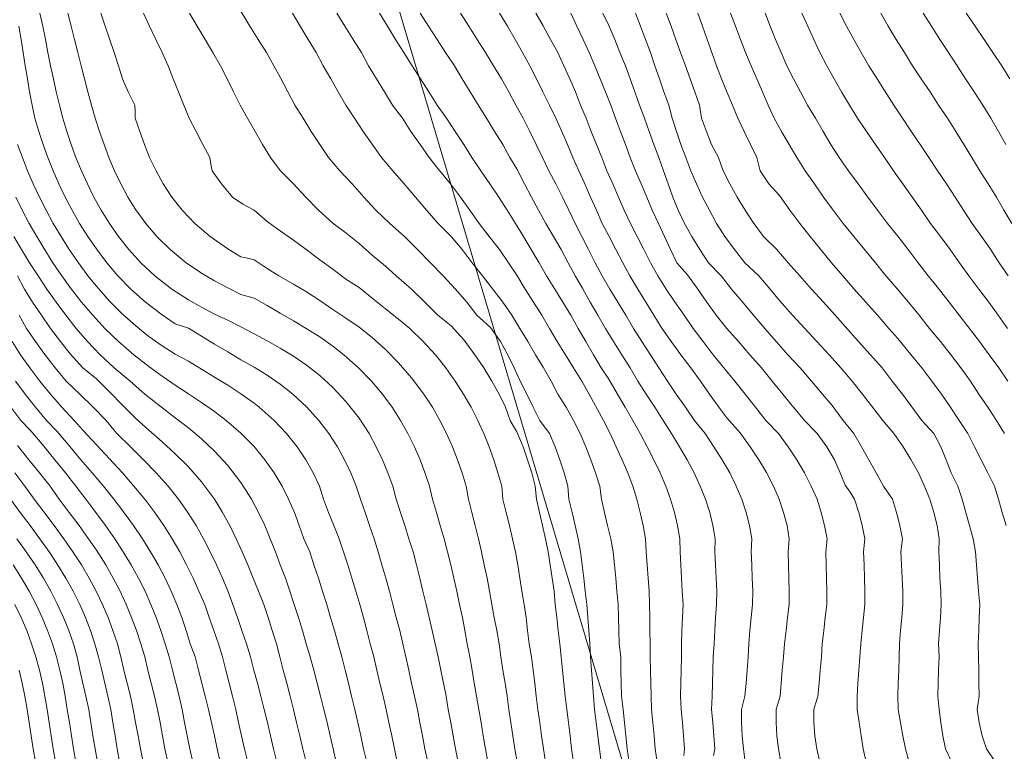
# Model space of a CAD drawing. Units: inches. Extents: x 355444 to 358939, y 6301338 to 6305414.
# Drawn here: x 356822 to 356841, y 6303092 to 6303106 of the extents above; entities that cross this region are included whole.
import ezdxf

# ---------------------------------------------------------------- set-up
doc = ezdxf.new("R2010")
doc.units = ezdxf.units.IN
doc.header["$MEASUREMENT"] = 0
doc.linetypes.add('ACAD_ISO03W100', pattern=[30, 12, -18])
for name, color, linetype, lineweight in [('Cerro_Cotas Indice', 9, 'Continuous', 0), ('Cerro_Cotas Intermedias', 8, 'Continuous', 0), ('Cerro_Zonificación UCH', 4, 'Continuous', 0), ('Contexto_Predios', 1, 'Continuous', 0)]:
    doc.layers.add(name, color=color, linetype=linetype, lineweight=lineweight)

msp = doc.modelspace()

# ---------------------------------------------------------------- linework, layer by layer
at = {"layer": 'Cerro_Cotas Indice'}
for points, elevation in [([(356823.201, 6303106.352), (356823.263, 6303106.102), (356823.328, 6303105.852), (356823.392, 6303105.602), (356823.454, 6303105.352), (356823.519, 6303105.102), (356823.585, 6303104.852), (356823.652, 6303104.602), (356823.725, 6303104.352), (356823.804, 6303104.102), (356823.89, 6303103.852), (356823.982, 6303103.602), (356824.09, 6303103.352), (356824.211, 6303103.102), (356824.346, 6303102.852), (356824.495, 6303102.608), (356824.683, 6303102.352), (356824.895, 6303102.102), (356825.15, 6303101.852), (356825.455, 6303101.602), (356825.745, 6303101.403), (356825.995, 6303101.257), (356826.245, 6303101.122), (356826.495, 6303100.996), (356826.745, 6303100.927), (356826.995, 6303100.786), (356827.245, 6303100.644), (356827.495, 6303100.5), (356827.739, 6303100.352), (356827.995, 6303100.192), (356828.245, 6303100.014), (356828.453, 6303099.852), (356828.736, 6303099.602), (356828.978, 6303099.352), (356829.189, 6303099.102), (356829.372, 6303098.852), (356829.532, 6303098.602), (356829.674, 6303098.352), (356829.796, 6303098.102), (356829.906, 6303097.852), (356829.995, 6303097.611), (356830.083, 6303097.352), (356830.142, 6303097.102), (356830.215, 6303096.852), (356830.289, 6303096.602), (356830.362, 6303096.352), (356830.427, 6303096.102), (356830.488, 6303095.852), (356830.548, 6303095.602), (356830.602, 6303095.352), (356830.656, 6303095.102), (356830.71, 6303094.852), (356830.757, 6303094.602), (356830.802, 6303094.352), (356830.851, 6303094.102), (356830.895, 6303093.852), (356830.936, 6303093.602), (356830.98, 6303093.352), (356831.024, 6303093.102), (356831.066, 6303092.852), (356831.107, 6303092.602), (356831.148, 6303092.352), (356831.194, 6303092.102)], 751), ([(356827.476, 6303106.352), (356827.62, 6303106.102), (356827.775, 6303105.852), (356827.927, 6303105.602), (356828.064, 6303105.352), (356828.208, 6303105.102), (356828.347, 6303104.852), (356828.49, 6303104.602), (356828.656, 6303104.352), (356828.825, 6303104.102), (356828.995, 6303103.859), (356829.17, 6303103.602), (356829.385, 6303103.352), (356829.602, 6303103.102), (356829.815, 6303102.852), (356829.995, 6303102.639), (356830.245, 6303102.357), (356830.495, 6303102.102), (356830.704, 6303101.852), (356830.896, 6303101.602), (356831.091, 6303101.352), (356831.245, 6303101.155), (356831.481, 6303100.852), (356831.652, 6303100.602), (356831.804, 6303100.352), (356831.953, 6303100.102), (356832.103, 6303099.852), (356832.245, 6303099.616), (356832.401, 6303099.352), (356832.529, 6303099.102), (356832.686, 6303098.852), (356832.827, 6303098.602), (356832.952, 6303098.352), (356833.059, 6303098.102), (356833.157, 6303097.852), (356833.245, 6303097.602), (356833.325, 6303097.352), (356833.356, 6303097.102), (356833.415, 6303096.852), (356833.471, 6303096.602), (356833.534, 6303096.352), (356833.577, 6303096.102), (356833.604, 6303095.852), (356833.628, 6303095.602), (356833.652, 6303095.352), (356833.676, 6303095.102), (356833.684, 6303094.852), (356833.688, 6303094.602), (356833.695, 6303094.352), (356833.723, 6303094.102), (356833.728, 6303093.852), (356833.734, 6303093.602), (356833.74, 6303093.352), (356833.772, 6303093.102), (356833.796, 6303092.852), (356833.82, 6303092.602), (356833.844, 6303092.352), (356833.883, 6303092.102)], 752), ([(356834.588, 6303106.352), (356834.683, 6303106.102), (356834.772, 6303105.852), (356834.861, 6303105.602), (356834.954, 6303105.352), (356835.044, 6303105.102), (356835.133, 6303104.852), (356835.221, 6303104.602), (356835.263, 6303104.352), (356835.356, 6303104.102), (356835.453, 6303103.852), (356835.583, 6303103.602), (356835.676, 6303103.352), (356835.801, 6303103.102), (356835.939, 6303102.852), (356836.094, 6303102.602), (356836.245, 6303102.369), (356836.441, 6303102.102), (356836.697, 6303101.852), (356836.913, 6303101.602), (356837.13, 6303101.352), (356837.356, 6303101.102), (356837.581, 6303100.852), (356837.803, 6303100.602), (356837.995, 6303100.386), (356838.245, 6303100.111), (356838.475, 6303099.852), (356838.697, 6303099.602), (356838.892, 6303099.352), (356839.084, 6303099.102), (356839.245, 6303098.887), (356839.454, 6303098.602), (356839.68, 6303098.352), (356839.813, 6303098.102), (356839.914, 6303097.852), (356840.012, 6303097.602), (356840.141, 6303097.352), (356840.221, 6303097.102), (356840.29, 6303096.852), (356840.361, 6303096.602), (356840.433, 6303096.352), (356840.474, 6303096.102), (356840.495, 6303095.852), (356840.513, 6303095.602), (356840.534, 6303095.352), (356840.555, 6303095.102), (356840.546, 6303094.852), (356840.536, 6303094.602), (356840.528, 6303094.352), (356840.534, 6303094.102), (356840.537, 6303093.852), (356840.541, 6303093.602), (356840.542, 6303093.352), (356840.507, 6303093.102), (356840.546, 6303092.852), (356840.604, 6303092.602), (356840.682, 6303092.352), (356840.855, 6303092.102)], 754), ([(356837.891, 6303106.352), (356838.019, 6303106.102), (356838.158, 6303105.852), (356838.3, 6303105.602), (356838.445, 6303105.352), (356838.603, 6303105.102), (356838.745, 6303104.878), (356838.922, 6303104.602), (356839.088, 6303104.352), (356839.245, 6303104.115), (356839.422, 6303103.852), (356839.588, 6303103.602), (356839.745, 6303103.365), (356839.925, 6303103.102), (356840.086, 6303102.852), (356840.245, 6303102.602), (356840.414, 6303102.352), (356840.587, 6303102.102), (356840.745, 6303101.879), (356840.924, 6303101.602), (356841.094, 6303101.352)], 755), ([(356822.177, 6303102.102), (356822.323, 6303101.852), (356822.474, 6303101.602), (356822.634, 6303101.352), (356822.802, 6303101.102), (356822.977, 6303100.852), (356823.162, 6303100.602), (356823.36, 6303100.352), (356823.576, 6303100.102), (356823.819, 6303099.852), (356824.084, 6303099.602), (356824.387, 6303099.352), (356824.669, 6303099.102), (356824.987, 6303098.852), (356825.245, 6303098.653), (356825.495, 6303098.458), (356825.745, 6303098.251), (356825.995, 6303098.019), (356826.245, 6303097.745), (356826.495, 6303097.421), (356826.699, 6303097.102), (356826.831, 6303096.852), (356826.948, 6303096.602), (356827.053, 6303096.352), (356827.152, 6303096.102), (356827.245, 6303095.852), (356827.341, 6303095.602), (356827.428, 6303095.352), (356827.508, 6303095.102), (356827.589, 6303094.852), (356827.667, 6303094.602), (356827.737, 6303094.352), (356827.816, 6303094.102), (356827.882, 6303093.852), (356827.947, 6303093.602), (356828.013, 6303093.352), (356828.076, 6303093.102), (356828.134, 6303092.852), (356828.193, 6303092.602), (356828.251, 6303092.352), (356828.311, 6303092.102)], 750), ([(356822.117, 6303098.852), (356822.309, 6303098.602), (356822.495, 6303098.407), (356822.745, 6303098.111), (356822.953, 6303097.852), (356823.157, 6303097.602), (356823.355, 6303097.352), (356823.542, 6303097.102), (356823.735, 6303096.852), (356823.92, 6303096.602), (356824.096, 6303096.352), (356824.245, 6303096.118), (356824.408, 6303095.852), (356824.547, 6303095.602), (356824.672, 6303095.352), (356824.781, 6303095.102), (356824.883, 6303094.852), (356824.974, 6303094.602), (356825.055, 6303094.352), (356825.133, 6303094.102), (356825.196, 6303093.852), (356825.259, 6303093.602), (356825.321, 6303093.352), (356825.377, 6303093.102), (356825.425, 6303092.852), (356825.474, 6303092.602), (356825.526, 6303092.352), (356825.583, 6303092.102)], 749), ([(356822.16, 6303095.852), (356822.32, 6303095.602), (356822.467, 6303095.352), (356822.597, 6303095.102), (356822.713, 6303094.852), (356822.817, 6303094.602), (356822.908, 6303094.352), (356822.983, 6303094.102), (356823.05, 6303093.852), (356823.106, 6303093.602), (356823.153, 6303093.352), (356823.191, 6303093.102), (356823.232, 6303092.852), (356823.271, 6303092.602), (356823.311, 6303092.352), (356823.354, 6303092.102)], 748)]:
    msp.add_lwpolyline(points, dxfattribs=dict(at, elevation=elevation))
at = {"layer": 'Cerro_Cotas Indice', "color": 18, "true_color": 0x000000, "elevation": 753}
msp.add_lwpolyline([(356831.417, 6303106.352), (356831.569, 6303106.102), (356831.717, 6303105.852), (356831.857, 6303105.602), (356831.995, 6303105.352), (356832.12, 6303105.102), (356832.242, 6303104.852), (356832.367, 6303104.602), (356832.486, 6303104.352), (356832.604, 6303104.102), (356832.711, 6303103.852), (356832.814, 6303103.602), (356832.929, 6303103.352), (356833.04, 6303103.102), (356833.15, 6303102.852), (356833.261, 6303102.602), (356833.371, 6303102.352), (356833.495, 6303102.112), (356833.633, 6303101.852), (356833.761, 6303101.602), (356833.898, 6303101.352), (356834.049, 6303101.102), (356834.202, 6303100.852), (356834.353, 6303100.602), (356834.495, 6303100.374), (356834.683, 6303100.102), (356834.868, 6303099.852), (356835.057, 6303099.602), (356835.239, 6303099.352), (356835.413, 6303099.102), (356835.593, 6303098.852), (356835.745, 6303098.651), (356835.995, 6303098.364), (356836.188, 6303098.102), (356836.352, 6303097.852), (356836.495, 6303097.614), (356836.631, 6303097.352), (356836.738, 6303097.102), (356836.824, 6303096.852), (356836.888, 6303096.602), (356836.932, 6303096.352), (356836.908, 6303096.102), (356836.915, 6303095.852), (356836.92, 6303095.602), (356836.927, 6303095.352), (356836.927, 6303095.102), (356836.899, 6303094.852), (356836.87, 6303094.602), (356836.841, 6303094.352), (356836.824, 6303094.102), (356836.799, 6303093.852), (356836.778, 6303093.602), (356836.756, 6303093.352), (356836.68, 6303093.102), (356836.679, 6303092.852), (356836.693, 6303092.602), (356836.724, 6303092.352), (356836.77, 6303092.102)], dxfattribs=at)
at = {"layer": 'Cerro_Cotas Intermedias'}
for points, elevation in [([(356822.671, 6303106.352), (356822.723, 6303106.102), (356822.774, 6303105.852), (356822.822, 6303105.602), (356822.873, 6303105.352), (356822.926, 6303105.102), (356822.979, 6303104.852), (356823.04, 6303104.602), (356823.109, 6303104.352), (356823.183, 6303104.102), (356823.265, 6303103.852), (356823.357, 6303103.602), (356823.461, 6303103.352), (356823.574, 6303103.102), (356823.699, 6303102.852), (356823.838, 6303102.602), (356823.992, 6303102.352), (356824.167, 6303102.102), (356824.365, 6303101.852), (356824.592, 6303101.602), (356824.86, 6303101.352), (356825.178, 6303101.102), (356825.495, 6303100.896), (356825.745, 6303100.756), (356825.995, 6303100.626), (356826.245, 6303100.51), (356826.495, 6303100.382), (356826.745, 6303100.247), (356826.995, 6303100.118), (356827.245, 6303099.977), (356827.495, 6303099.824), (356827.745, 6303099.653), (356827.995, 6303099.455), (356828.245, 6303099.227), (356828.495, 6303098.96), (356828.745, 6303098.645), (356828.935, 6303098.352), (356829.071, 6303098.102), (356829.191, 6303097.852), (356829.294, 6303097.602), (356829.387, 6303097.352), (356829.448, 6303097.102), (356829.533, 6303096.852), (356829.615, 6303096.602), (356829.691, 6303096.352), (356829.774, 6303096.102), (356829.836, 6303095.852), (356829.898, 6303095.602), (356829.959, 6303095.352), (356830.023, 6303095.102), (356830.079, 6303094.852), (356830.136, 6303094.602), (356830.192, 6303094.352), (356830.248, 6303094.102), (356830.299, 6303093.852), (356830.35, 6303093.602), (356830.402, 6303093.352), (356830.442, 6303093.102), (356830.489, 6303092.852), (356830.535, 6303092.602), (356830.579, 6303092.352), (356830.627, 6303092.102)], 750.8), ([(356823.828, 6303106.352), (356823.914, 6303106.102), (356823.995, 6303105.863), (356824.084, 6303105.602), (356824.164, 6303105.352), (356824.245, 6303105.102), (356824.353, 6303104.852), (356824.477, 6303104.602), (356824.482, 6303104.478), (356824.483, 6303104.352), (356824.57, 6303104.102), (356824.659, 6303103.852), (356824.759, 6303103.602), (356824.882, 6303103.352), (356825.019, 6303103.102), (356825.183, 6303102.852), (356825.378, 6303102.602), (356825.617, 6303102.352), (356825.912, 6303102.102), (356826.245, 6303101.865), (356826.495, 6303101.715), (356826.621, 6303101.687), (356826.745, 6303101.657), (356826.995, 6303101.495), (356827.214, 6303101.352), (356827.495, 6303101.195), (356827.745, 6303101.05), (356827.995, 6303100.882), (356828.245, 6303100.712), (356828.495, 6303100.548), (356828.745, 6303100.379), (356828.995, 6303100.177), (356829.245, 6303099.952), (356829.495, 6303099.697), (356829.745, 6303099.411), (356829.975, 6303099.102), (356830.139, 6303098.852), (356830.282, 6303098.602), (356830.41, 6303098.352), (356830.524, 6303098.102), (356830.62, 6303097.852), (356830.707, 6303097.602), (356830.783, 6303097.352), (356830.826, 6303097.102), (356830.89, 6303096.852), (356830.952, 6303096.602), (356831.018, 6303096.352), (356831.075, 6303096.102), (356831.126, 6303095.852), (356831.179, 6303095.602), (356831.229, 6303095.352), (356831.273, 6303095.102), (356831.318, 6303094.852), (356831.364, 6303094.602), (356831.41, 6303094.352), (356831.439, 6303094.102), (356831.48, 6303093.852), (356831.523, 6303093.602), (356831.562, 6303093.352), (356831.596, 6303093.102), (356831.635, 6303092.852), (356831.673, 6303092.602), (356831.71, 6303092.352), (356831.75, 6303092.102)], 751.2), ([(356824.642, 6303106.352), (356824.759, 6303106.102), (356824.877, 6303105.852), (356824.995, 6303105.602), (356825.111, 6303105.352), (356825.208, 6303105.102), (356825.31, 6303104.852), (356825.41, 6303104.602), (356825.512, 6303104.352), (356825.645, 6303104.102), (356825.773, 6303103.852), (356825.906, 6303103.602), (356825.924, 6303103.476), (356825.947, 6303103.352), (356826.126, 6303103.102), (356826.335, 6303102.852), (356826.533, 6303102.719), (356826.745, 6303102.602), (356826.995, 6303102.389), (356827.245, 6303102.209), (356827.495, 6303102.034), (356827.739, 6303101.852), (356827.995, 6303101.66), (356828.245, 6303101.477), (356828.495, 6303101.292), (356828.745, 6303101.13), (356828.995, 6303100.928), (356829.245, 6303100.727), (356829.495, 6303100.531), (356829.713, 6303100.352), (356829.965, 6303100.102), (356830.196, 6303099.852), (356830.397, 6303099.602), (356830.576, 6303099.352), (356830.734, 6303099.102), (356830.875, 6303098.852), (356830.995, 6303098.616), (356831.117, 6303098.352), (356831.218, 6303098.102), (356831.308, 6303097.852), (356831.385, 6303097.602), (356831.458, 6303097.352), (356831.482, 6303097.102), (356831.544, 6303096.852), (356831.606, 6303096.602), (356831.664, 6303096.352), (356831.722, 6303096.102), (356831.764, 6303095.852), (356831.803, 6303095.602), (356831.841, 6303095.352), (356831.889, 6303095.102), (356831.922, 6303094.852), (356831.952, 6303094.602), (356831.983, 6303094.352), (356832.026, 6303094.102), (356832.057, 6303093.852), (356832.086, 6303093.602), (356832.116, 6303093.352), (356832.147, 6303093.102), (356832.183, 6303092.852), (356832.218, 6303092.602), (356832.253, 6303092.352), (356832.294, 6303092.102)], 751.4), ([(356825.515, 6303106.352), (356825.663, 6303106.102), (356825.815, 6303105.852), (356825.964, 6303105.602), (356826.109, 6303105.352), (356826.234, 6303105.102), (356826.354, 6303104.852), (356826.479, 6303104.602), (356826.62, 6303104.352), (356826.745, 6303104.13), (356826.906, 6303103.852), (356827.056, 6303103.602), (356827.245, 6303103.359), (356827.495, 6303103.102), (356827.733, 6303102.852), (356827.973, 6303102.602), (356828.245, 6303102.357), (356828.495, 6303102.169), (356828.745, 6303101.966), (356828.995, 6303101.749), (356829.245, 6303101.536), (356829.451, 6303101.352), (356829.745, 6303101.102), (356829.995, 6303100.852), (356830.245, 6303100.602), (356830.495, 6303100.405), (356830.745, 6303100.129), (356830.949, 6303099.852), (356831.118, 6303099.602), (356831.271, 6303099.352), (356831.411, 6303099.102), (356831.53, 6303098.852), (356831.621, 6303098.602), (356831.745, 6303098.382), (356831.864, 6303098.102), (356831.951, 6303097.852), (356832.03, 6303097.602), (356832.098, 6303097.352), (356832.12, 6303097.102), (356832.176, 6303096.852), (356832.233, 6303096.602), (356832.289, 6303096.352), (356832.34, 6303096.102), (356832.378, 6303095.852), (356832.418, 6303095.602), (356832.456, 6303095.352), (356832.475, 6303095.102), (356832.507, 6303094.852), (356832.536, 6303094.602), (356832.565, 6303094.352), (356832.591, 6303094.102), (356832.617, 6303093.852), (356832.641, 6303093.602), (356832.665, 6303093.352), (356832.698, 6303093.102), (356832.729, 6303092.852), (356832.761, 6303092.602), (356832.79, 6303092.352), (356832.828, 6303092.102)], 751.6), ([(356826.495, 6303106.392), (356826.668, 6303106.102), (356826.823, 6303105.852), (356826.981, 6303105.602), (356827.125, 6303105.352), (356827.245, 6303105.131), (356827.391, 6303104.852), (356827.523, 6303104.602), (356827.679, 6303104.352), (356827.835, 6303104.102), (356827.995, 6303103.852), (356828.16, 6303103.602), (356828.381, 6303103.352), (356828.61, 6303103.102), (356828.835, 6303102.852), (356829.065, 6303102.602), (356829.328, 6303102.352), (356829.606, 6303102.102), (356829.859, 6303101.852), (356830.105, 6303101.602), (356830.342, 6303101.352), (356830.582, 6303101.102), (356830.793, 6303100.852), (356830.988, 6303100.602), (356831.245, 6303100.373), (356831.438, 6303100.102), (356831.574, 6303099.852), (356831.697, 6303099.602), (356831.813, 6303099.352), (356831.936, 6303099.102), (356832.06, 6303098.852), (356832.183, 6303098.602), (356832.371, 6303098.352), (356832.474, 6303098.102), (356832.564, 6303097.852), (356832.646, 6303097.602), (356832.72, 6303097.352), (356832.739, 6303097.102), (356832.797, 6303096.852), (356832.856, 6303096.602), (356832.912, 6303096.352), (356832.961, 6303096.102), (356832.992, 6303095.852), (356833.019, 6303095.602), (356833.05, 6303095.352), (356833.078, 6303095.102), (356833.097, 6303094.852), (356833.116, 6303094.602), (356833.136, 6303094.352), (356833.147, 6303094.102), (356833.168, 6303093.852), (356833.187, 6303093.602), (356833.206, 6303093.352), (356833.227, 6303093.102), (356833.258, 6303092.852), (356833.287, 6303092.602), (356833.319, 6303092.352), (356833.353, 6303092.102)], 751.8), ([(356828.321, 6303106.352), (356828.474, 6303106.102), (356828.631, 6303105.852), (356828.793, 6303105.602), (356828.926, 6303105.352), (356829.077, 6303105.102), (356829.228, 6303104.852), (356829.379, 6303104.602), (356829.569, 6303104.352), (356829.728, 6303104.102), (356829.906, 6303103.852), (356830.081, 6303103.602), (356830.245, 6303103.395), (356830.486, 6303103.102), (356830.672, 6303102.852), (356830.85, 6303102.602), (356831.03, 6303102.352), (356831.22, 6303102.102), (356831.414, 6303101.852), (356831.588, 6303101.602), (356831.745, 6303101.366), (356831.908, 6303101.102), (356832.064, 6303100.852), (356832.22, 6303100.602), (356832.369, 6303100.352), (356832.517, 6303100.102), (356832.672, 6303099.852), (356832.824, 6303099.602), (356832.984, 6303099.352), (356833.123, 6303099.102), (356833.245, 6303098.877), (356833.394, 6303098.602), (356833.521, 6303098.352), (356833.64, 6303098.102), (356833.745, 6303097.865), (356833.856, 6303097.602), (356833.951, 6303097.352), (356834.03, 6303097.102), (356834.096, 6303096.852), (356834.151, 6303096.602), (356834.194, 6303096.352), (356834.208, 6303096.102), (356834.227, 6303095.852), (356834.248, 6303095.602), (356834.267, 6303095.352), (356834.274, 6303095.102), (356834.277, 6303094.852), (356834.278, 6303094.602), (356834.281, 6303094.352), (356834.287, 6303094.102), (356834.293, 6303093.852), (356834.298, 6303093.602), (356834.301, 6303093.352), (356834.31, 6303093.102), (356834.334, 6303092.852), (356834.358, 6303092.602), (356834.382, 6303092.352), (356834.418, 6303092.102)], 752.2), ([(356829.134, 6303106.352), (356829.285, 6303106.102), (356829.44, 6303105.852), (356829.599, 6303105.602), (356829.745, 6303105.366), (356829.913, 6303105.102), (356830.073, 6303104.852), (356830.233, 6303104.602), (356830.409, 6303104.352), (356830.576, 6303104.102), (356830.737, 6303103.852), (356830.892, 6303103.602), (356831.06, 6303103.352), (356831.231, 6303103.102), (356831.401, 6303102.852), (356831.563, 6303102.602), (356831.722, 6303102.352), (356831.874, 6303102.102), (356832.021, 6303101.852), (356832.17, 6303101.602), (356832.314, 6303101.352), (356832.47, 6303101.102), (356832.623, 6303100.852), (356832.773, 6303100.602), (356832.911, 6303100.352), (356833.058, 6303100.102), (356833.203, 6303099.852), (356833.35, 6303099.602), (356833.495, 6303099.384), (356833.664, 6303099.102), (356833.811, 6303098.852), (356833.955, 6303098.602), (356834.095, 6303098.352), (356834.227, 6303098.102), (356834.356, 6303097.852), (356834.473, 6303097.602), (356834.582, 6303097.352), (356834.674, 6303097.102), (356834.745, 6303096.852), (356834.805, 6303096.602), (356834.847, 6303096.352), (356834.854, 6303096.102), (356834.867, 6303095.852), (356834.878, 6303095.602), (356834.892, 6303095.352), (356834.91, 6303095.102), (356834.898, 6303094.852), (356834.887, 6303094.602), (356834.878, 6303094.352), (356834.878, 6303094.102), (356834.872, 6303093.852), (356834.866, 6303093.602), (356834.86, 6303093.352), (356834.877, 6303093.102), (356834.897, 6303092.852), (356834.919, 6303092.602), (356834.94, 6303092.352), (356834.922, 6303092.227)], 752.4), ([(356829.907, 6303106.352), (356830.068, 6303106.102), (356830.23, 6303105.852), (356830.39, 6303105.602), (356830.561, 6303105.352), (356830.708, 6303105.102), (356830.861, 6303104.852), (356830.995, 6303104.627), (356831.167, 6303104.352), (356831.322, 6303104.102), (356831.477, 6303103.852), (356831.614, 6303103.602), (356831.745, 6303103.389), (356831.895, 6303103.102), (356832.027, 6303102.852), (356832.16, 6303102.602), (356832.3, 6303102.352), (356832.446, 6303102.102), (356832.59, 6303101.852), (356832.724, 6303101.602), (356832.858, 6303101.352), (356832.995, 6303101.116), (356833.145, 6303100.852), (356833.286, 6303100.602), (356833.435, 6303100.352), (356833.584, 6303100.102), (356833.742, 6303099.852), (356833.905, 6303099.602), (356834.049, 6303099.352), (356834.209, 6303099.102), (356834.373, 6303098.852), (356834.53, 6303098.602), (356834.693, 6303098.352), (356834.845, 6303098.102), (356834.986, 6303097.852), (356835.12, 6303097.602), (356835.238, 6303097.352), (356835.338, 6303097.102), (356835.417, 6303096.852), (356835.478, 6303096.602), (356835.523, 6303096.352), (356835.513, 6303096.102), (356835.526, 6303095.852), (356835.539, 6303095.602), (356835.551, 6303095.352), (356835.544, 6303095.102), (356835.528, 6303094.852), (356835.517, 6303094.602), (356835.504, 6303094.352), (356835.48, 6303094.102), (356835.474, 6303093.852), (356835.468, 6303093.602), (356835.462, 6303093.352), (356835.454, 6303093.102), (356835.475, 6303092.852), (356835.512, 6303092.352), (356835.489, 6303092.227)], 752.6), ([(356830.675, 6303106.352), (356830.831, 6303106.102), (356830.991, 6303105.852), (356831.148, 6303105.602), (356831.305, 6303105.352), (356831.454, 6303105.102), (356831.595, 6303104.852), (356831.725, 6303104.602), (356831.868, 6303104.352), (356831.992, 6303104.102), (356832.112, 6303103.852), (356832.236, 6303103.602), (356832.354, 6303103.352), (356832.486, 6303103.102), (356832.613, 6303102.852), (356832.734, 6303102.602), (356832.856, 6303102.352), (356832.985, 6303102.102), (356833.113, 6303101.852), (356833.24, 6303101.602), (356833.372, 6303101.352), (356833.516, 6303101.102), (356833.666, 6303100.852), (356833.819, 6303100.602), (356833.965, 6303100.352), (356834.125, 6303100.102), (356834.288, 6303099.852), (356834.449, 6303099.602), (356834.611, 6303099.352), (356834.78, 6303099.102), (356834.954, 6303098.852), (356835.128, 6303098.602), (356835.331, 6303098.352), (356835.495, 6303098.102), (356835.652, 6303097.852), (356835.797, 6303097.602), (356835.922, 6303097.352), (356836.027, 6303097.102), (356836.111, 6303096.852), (356836.174, 6303096.602), (356836.22, 6303096.352), (356836.207, 6303096.102), (356836.217, 6303095.852), (356836.227, 6303095.602), (356836.235, 6303095.352), (356836.231, 6303095.102), (356836.207, 6303094.852), (356836.183, 6303094.602), (356836.159, 6303094.352), (356836.148, 6303094.102), (356836.128, 6303093.852), (356836.108, 6303093.602), (356836.088, 6303093.352), (356836.053, 6303093.227), (356836.02, 6303093.102), (356836.023, 6303092.852), (356836.036, 6303092.602), (356836.058, 6303092.352), (356836.092, 6303092.102)], 752.8), ([(356832.11, 6303106.352), (356832.245, 6303106.108), (356832.388, 6303105.852), (356832.524, 6303105.602), (356832.642, 6303105.352), (356832.757, 6303105.102), (356832.86, 6303104.852), (356832.961, 6303104.602), (356833.064, 6303104.352), (356833.163, 6303104.102), (356833.264, 6303103.852), (356833.363, 6303103.602), (356833.458, 6303103.352), (356833.572, 6303103.102), (356833.683, 6303102.852), (356833.79, 6303102.602), (356833.91, 6303102.352), (356834.038, 6303102.102), (356834.165, 6303101.852), (356834.293, 6303101.602), (356834.431, 6303101.352), (356834.59, 6303101.102), (356834.745, 6303100.865), (356834.931, 6303100.602), (356835.105, 6303100.352), (356835.294, 6303100.102), (356835.483, 6303099.852), (356835.683, 6303099.602), (356835.893, 6303099.352), (356836.094, 6303099.102), (356836.291, 6303098.852), (356836.488, 6303098.602), (356836.727, 6303098.352), (356836.908, 6303098.102), (356837.075, 6303097.852), (356837.223, 6303097.602), (356837.35, 6303097.352), (356837.459, 6303097.102), (356837.541, 6303096.852), (356837.604, 6303096.602), (356837.651, 6303096.352), (356837.627, 6303096.102), (356837.634, 6303095.852), (356837.64, 6303095.602), (356837.647, 6303095.352), (356837.645, 6303095.102), (356837.616, 6303094.852), (356837.588, 6303094.602), (356837.559, 6303094.352), (356837.542, 6303094.102), (356837.52, 6303093.852), (356837.499, 6303093.602), (356837.477, 6303093.352), (356837.435, 6303093.227), (356837.396, 6303093.102), (356837.399, 6303092.852), (356837.417, 6303092.602), (356837.457, 6303092.352), (356837.515, 6303092.102)], 753.2), ([(356832.776, 6303106.352), (356832.891, 6303106.102), (356833.007, 6303105.852), (356833.123, 6303105.602), (356833.228, 6303105.352), (356833.331, 6303105.102), (356833.432, 6303104.852), (356833.533, 6303104.602), (356833.622, 6303104.352), (356833.722, 6303104.102), (356833.813, 6303103.852), (356833.903, 6303103.602), (356834.006, 6303103.352), (356834.112, 6303103.102), (356834.218, 6303102.852), (356834.325, 6303102.602), (356834.442, 6303102.352), (356834.558, 6303102.102), (356834.668, 6303101.852), (356834.794, 6303101.602), (356834.995, 6303101.372), (356835.188, 6303101.102), (356835.363, 6303100.852), (356835.541, 6303100.602), (356835.742, 6303100.352), (356835.962, 6303100.102), (356836.183, 6303099.852), (356836.403, 6303099.602), (356836.604, 6303099.352), (356836.806, 6303099.102), (356836.995, 6303098.875), (356837.014, 6303098.852), (356837.222, 6303098.602), (356837.465, 6303098.352), (356837.646, 6303098.102), (356837.791, 6303097.852), (356837.897, 6303097.602), (356837.995, 6303097.372), (356838.088, 6303097.238), (356838.174, 6303097.102), (356838.256, 6303096.852), (356838.32, 6303096.602), (356838.367, 6303096.352), (356838.345, 6303096.102), (356838.354, 6303095.852), (356838.363, 6303095.602), (356838.37, 6303095.352), (356838.37, 6303095.102), (356838.344, 6303094.852), (356838.319, 6303094.602), (356838.293, 6303094.352), (356838.272, 6303094.102), (356838.257, 6303093.852), (356838.238, 6303093.602), (356838.222, 6303093.352), (356838.221, 6303093.102), (356838.261, 6303092.852), (356838.297, 6303092.602), (356838.336, 6303092.352), (356838.397, 6303092.102)], 753.4), ([(356833.385, 6303106.352), (356833.495, 6303106.115), (356833.613, 6303105.852), (356833.709, 6303105.602), (356833.817, 6303105.352), (356833.904, 6303105.102), (356833.992, 6303104.852), (356834.081, 6303104.602), (356834.174, 6303104.352), (356834.264, 6303104.102), (356834.354, 6303103.852), (356834.446, 6303103.602), (356834.536, 6303103.352), (356834.627, 6303103.102), (356834.715, 6303102.852), (356834.818, 6303102.602), (356834.938, 6303102.352), (356835.077, 6303102.102), (356835.227, 6303101.852), (356835.392, 6303101.602), (356835.632, 6303101.352), (356835.832, 6303101.102), (356835.995, 6303100.908), (356836.245, 6303100.611), (356836.466, 6303100.352), (356836.682, 6303100.102), (356836.905, 6303099.852), (356837.14, 6303099.602), (356837.355, 6303099.352), (356837.563, 6303099.102), (356837.745, 6303098.884), (356837.96, 6303098.602), (356838.162, 6303098.352), (356838.303, 6303098.102), (356838.444, 6303097.852), (356838.586, 6303097.602), (356838.727, 6303097.352), (356838.894, 6303097.102), (356838.974, 6303096.852), (356839.037, 6303096.602), (356839.083, 6303096.352), (356839.057, 6303096.102), (356839.07, 6303095.852), (356839.081, 6303095.602), (356839.093, 6303095.352), (356839.091, 6303095.102), (356839.072, 6303094.852), (356839.051, 6303094.602), (356839.032, 6303094.352), (356839.022, 6303094.102), (356839.014, 6303093.852), (356839.003, 6303093.602), (356838.995, 6303093.352), (356839.003, 6303093.102), (356839.047, 6303092.852), (356839.094, 6303092.602), (356839.14, 6303092.352), (356839.212, 6303092.102)], 753.6), ([(356834.004, 6303106.352), (356834.097, 6303106.102), (356834.193, 6303105.852), (356834.289, 6303105.602), (356834.37, 6303105.352), (356834.459, 6303105.102), (356834.547, 6303104.852), (356834.639, 6303104.602), (356834.702, 6303104.352), (356834.784, 6303104.102), (356834.87, 6303103.852), (356834.961, 6303103.602), (356835.059, 6303103.352), (356835.166, 6303103.102), (356835.282, 6303102.852), (356835.411, 6303102.602), (356835.549, 6303102.352), (356835.708, 6303102.102), (356835.888, 6303101.852), (356836.084, 6303101.602), (356836.355, 6303101.352), (356836.565, 6303101.102), (356836.745, 6303100.883), (356836.995, 6303100.606), (356837.225, 6303100.352), (356837.456, 6303100.102), (356837.69, 6303099.852), (356837.91, 6303099.602), (356838.131, 6303099.352), (356838.325, 6303099.102), (356838.495, 6303098.881), (356838.711, 6303098.602), (356838.924, 6303098.352), (356839.1, 6303098.102), (356839.245, 6303097.858), (356839.388, 6303097.602), (356839.495, 6303097.375), (356839.604, 6303097.102), (356839.684, 6303096.852), (356839.745, 6303096.602), (356839.782, 6303096.352), (356839.775, 6303096.102), (356839.787, 6303095.852), (356839.799, 6303095.602), (356839.816, 6303095.352), (356839.825, 6303095.102), (356839.807, 6303094.852), (356839.79, 6303094.602), (356839.773, 6303094.352), (356839.781, 6303094.102), (356839.774, 6303093.852), (356839.765, 6303093.602), (356839.757, 6303093.352), (356839.786, 6303093.102), (356839.818, 6303092.852), (356839.856, 6303092.602), (356839.904, 6303092.352), (356840.024, 6303092.102)], 753.8), ([(356835.191, 6303106.352), (356835.281, 6303106.102), (356835.369, 6303105.852), (356835.459, 6303105.602), (356835.544, 6303105.352), (356835.641, 6303105.102), (356835.742, 6303104.852), (356835.85, 6303104.602), (356835.95, 6303104.352), (356836.071, 6303104.102), (356836.192, 6303103.852), (356836.312, 6303103.602), (356836.379, 6303103.352), (356836.543, 6303103.102), (356836.745, 6303102.881), (356836.942, 6303102.602), (356837.13, 6303102.352), (356837.331, 6303102.102), (356837.495, 6303101.898), (356837.737, 6303101.602), (356837.948, 6303101.352), (356838.167, 6303101.102), (356838.388, 6303100.852), (356838.61, 6303100.602), (356838.826, 6303100.352), (356838.995, 6303100.158), (356839.245, 6303099.857), (356839.457, 6303099.602), (356839.647, 6303099.352), (356839.83, 6303099.102), (356839.995, 6303098.858), (356840.167, 6303098.602), (356840.328, 6303098.352), (356840.457, 6303098.102), (356840.582, 6303097.852), (356840.707, 6303097.602), (356840.834, 6303097.352), (356840.911, 6303097.102), (356840.981, 6303096.852), (356841.058, 6303096.602)], 754.2), ([(356835.811, 6303106.352), (356835.906, 6303106.102), (356836.002, 6303105.852), (356836.097, 6303105.602), (356836.204, 6303105.352), (356836.314, 6303105.102), (356836.423, 6303104.852), (356836.53, 6303104.602), (356836.646, 6303104.352), (356836.781, 6303104.102), (356836.928, 6303103.852), (356837.078, 6303103.602), (356837.233, 6303103.352), (356837.409, 6303103.102), (356837.585, 6303102.852), (356837.745, 6303102.625), (356837.957, 6303102.352), (356838.16, 6303102.102), (356838.364, 6303101.852), (356838.571, 6303101.602), (356838.745, 6303101.384), (356838.991, 6303101.102), (356839.198, 6303100.852), (356839.404, 6303100.602), (356839.603, 6303100.352), (356839.81, 6303100.102), (356839.995, 6303099.867), (356840.197, 6303099.602), (356840.377, 6303099.352), (356840.541, 6303099.102), (356840.709, 6303098.852), (356840.874, 6303098.602), (356841.026, 6303098.352)], 754.4), ([(356836.472, 6303106.352), (356836.568, 6303106.102), (356836.669, 6303105.852), (356836.778, 6303105.602), (356836.884, 6303105.352), (356837.014, 6303105.102), (356837.145, 6303104.852), (356837.276, 6303104.602), (356837.428, 6303104.352), (356837.574, 6303104.102), (356837.725, 6303103.852), (356837.883, 6303103.602), (356838.059, 6303103.352), (356838.241, 6303103.102), (356838.426, 6303102.852), (356838.612, 6303102.602), (356838.803, 6303102.352), (356838.995, 6303102.108), (356839.192, 6303101.852), (356839.382, 6303101.602), (356839.574, 6303101.352), (356839.745, 6303101.145), (356839.976, 6303100.852), (356840.167, 6303100.602), (356840.358, 6303100.352), (356840.549, 6303100.102), (356840.738, 6303099.852), (356840.92, 6303099.602), (356841.089, 6303099.352)], 754.6), ([(356837.168, 6303106.352), (356837.282, 6303106.102), (356837.396, 6303105.852), (356837.51, 6303105.602), (356837.649, 6303105.352), (356837.783, 6303105.102), (356837.925, 6303104.852), (356838.08, 6303104.602), (356838.232, 6303104.352), (356838.402, 6303104.102), (356838.571, 6303103.852), (356838.741, 6303103.602), (356838.917, 6303103.352), (356839.095, 6303103.102), (356839.245, 6303102.888), (356839.445, 6303102.602), (356839.622, 6303102.352), (356839.812, 6303102.102), (356839.991, 6303101.852), (356840.168, 6303101.602), (356840.35, 6303101.352), (356840.536, 6303101.102), (356840.726, 6303100.852), (356840.908, 6303100.602), (356841.085, 6303100.352)], 754.8), ([(356838.674, 6303106.352), (356838.814, 6303106.102), (356838.965, 6303105.852), (356839.124, 6303105.602), (356839.279, 6303105.352), (356839.443, 6303105.102), (356839.61, 6303104.852), (356839.774, 6303104.602), (356839.943, 6303104.352), (356840.099, 6303104.102), (356840.245, 6303103.866), (356840.408, 6303103.602), (356840.558, 6303103.352), (356840.717, 6303103.102), (356840.872, 6303102.852), (356841.017, 6303102.602), (356841.169, 6303102.352)], 755.2), ([(356839.479, 6303106.352), (356839.637, 6303106.102), (356839.795, 6303105.852), (356839.96, 6303105.602), (356840.126, 6303105.352), (356840.287, 6303105.102), (356840.449, 6303104.852), (356840.612, 6303104.602), (356840.77, 6303104.352), (356840.916, 6303104.102), (356841.054, 6303103.852)], 755.4), ([(356840.3, 6303106.352), (356840.47, 6303106.102), (356840.639, 6303105.852), (356840.808, 6303105.602), (356840.978, 6303105.352), (356841.13, 6303105.102)], 755.6), ([(356822.272, 6303106.102), (356822.311, 6303105.852), (356822.35, 6303105.602), (356822.392, 6303105.352), (356822.433, 6303105.102), (356822.474, 6303104.852), (356822.52, 6303104.602), (356822.574, 6303104.352), (356822.649, 6303104.102), (356822.73, 6303103.852), (356822.822, 6303103.602), (356822.92, 6303103.352), (356823.031, 6303103.102), (356823.152, 6303102.852), (356823.282, 6303102.602), (356823.425, 6303102.352), (356823.582, 6303102.102), (356823.745, 6303101.864), (356823.943, 6303101.602), (356824.156, 6303101.352), (356824.398, 6303101.102), (356824.679, 6303100.852), (356824.995, 6303100.608), (356825.245, 6303100.441), (356825.495, 6303100.357), (356825.745, 6303100.207), (356825.995, 6303100.055), (356826.245, 6303099.905), (356826.495, 6303099.754), (356826.745, 6303099.618), (356826.995, 6303099.462), (356827.245, 6303099.289), (356827.481, 6303099.102), (356827.745, 6303098.861), (356827.979, 6303098.602), (356828.171, 6303098.352), (356828.331, 6303098.102), (356828.469, 6303097.852), (356828.588, 6303097.602), (356828.692, 6303097.352), (356828.769, 6303097.102), (356828.857, 6303096.852), (356828.941, 6303096.602), (356829.029, 6303096.352), (356829.106, 6303096.102), (356829.179, 6303095.852), (356829.252, 6303095.602), (356829.326, 6303095.352), (356829.386, 6303095.102), (356829.451, 6303094.852), (356829.517, 6303094.602), (356829.579, 6303094.352), (356829.636, 6303094.102), (356829.693, 6303093.852), (356829.745, 6303093.603), (356829.796, 6303093.352), (356829.854, 6303093.102), (356829.901, 6303092.852), (356829.949, 6303092.602), (356829.998, 6303092.352), (356830.053, 6303092.102)], 750.6), ([(356822.245, 6303103.852), (356822.336, 6303103.602), (356822.435, 6303103.352), (356822.545, 6303103.102), (356822.663, 6303102.852), (356822.79, 6303102.602), (356822.925, 6303102.352), (356823.073, 6303102.102), (356823.228, 6303101.852), (356823.402, 6303101.602), (356823.585, 6303101.352), (356823.745, 6303101.155), (356823.995, 6303100.871), (356824.014, 6303100.852), (356824.245, 6303100.621), (356824.495, 6303100.4), (356824.745, 6303100.201), (356824.995, 6303100.024), (356825.245, 6303099.864), (356825.495, 6303099.729), (356825.745, 6303099.577), (356825.995, 6303099.425), (356826.245, 6303099.27), (356826.495, 6303099.109), (356826.745, 6303098.928), (356826.844, 6303098.852), (356827.129, 6303098.602), (356827.362, 6303098.352), (356827.563, 6303098.102), (356827.73, 6303097.852), (356827.868, 6303097.602), (356827.988, 6303097.352), (356828.066, 6303097.102), (356828.164, 6303096.852), (356828.262, 6303096.602), (356828.363, 6303096.352), (356828.447, 6303096.102), (356828.53, 6303095.852), (356828.608, 6303095.602), (356828.68, 6303095.352), (356828.758, 6303095.102), (356828.826, 6303094.852), (356828.892, 6303094.602), (356828.958, 6303094.352), (356829.022, 6303094.102), (356829.08, 6303093.852), (356829.141, 6303093.602), (356829.202, 6303093.352), (356829.257, 6303093.102), (356829.31, 6303092.852), (356829.366, 6303092.602), (356829.421, 6303092.352), (356829.466, 6303092.102)], 750.4), ([(356822.209, 6303102.852), (356822.334, 6303102.602), (356822.466, 6303102.352), (356822.611, 6303102.102), (356822.745, 6303101.878), (356822.919, 6303101.602), (356823.087, 6303101.352), (356823.245, 6303101.132), (356823.464, 6303100.852), (356823.677, 6303100.602), (356823.905, 6303100.352), (356824.166, 6303100.102), (356824.455, 6303099.852), (356824.745, 6303099.625), (356824.995, 6303099.444), (356825.245, 6303099.274), (356825.495, 6303099.111), (356825.745, 6303098.943), (356825.995, 6303098.769), (356826.217, 6303098.602), (356826.495, 6303098.36), (356826.745, 6303098.107), (356826.951, 6303097.852), (356827.128, 6303097.602), (356827.278, 6303097.352), (356827.403, 6303097.102), (356827.513, 6303096.852), (356827.603, 6303096.602), (356827.693, 6303096.352), (356827.806, 6303096.102), (356827.886, 6303095.852), (356827.969, 6303095.602), (356828.05, 6303095.352), (356828.129, 6303095.102), (356828.202, 6303094.852), (356828.276, 6303094.602), (356828.349, 6303094.352), (356828.414, 6303094.102), (356828.477, 6303093.852), (356828.541, 6303093.602), (356828.603, 6303093.352), (356828.664, 6303093.102), (356828.721, 6303092.852), (356828.775, 6303092.602), (356828.83, 6303092.352), (356828.889, 6303092.102)], 750.2), ([(356822.241, 6303101.352), (356822.38, 6303101.102), (356822.53, 6303100.852), (356822.698, 6303100.602), (356822.871, 6303100.352), (356823.059, 6303100.102), (356823.245, 6303099.87), (356823.489, 6303099.602), (356823.745, 6303099.392), (356823.995, 6303099.148), (356824.245, 6303098.892), (356824.495, 6303098.639), (356824.745, 6303098.419), (356824.995, 6303098.197), (356825.245, 6303097.968), (356825.495, 6303097.717), (356825.745, 6303097.432), (356825.991, 6303097.102), (356826.147, 6303096.852), (356826.284, 6303096.602), (356826.408, 6303096.352), (356826.52, 6303096.102), (356826.626, 6303095.852), (356826.73, 6303095.602), (356826.828, 6303095.352), (356826.932, 6303095.102), (356827.012, 6303094.852), (356827.09, 6303094.602), (356827.17, 6303094.352), (356827.237, 6303094.102), (356827.301, 6303093.852), (356827.369, 6303093.602), (356827.436, 6303093.352), (356827.495, 6303093.102), (356827.555, 6303092.852), (356827.616, 6303092.602), (356827.673, 6303092.352), (356827.737, 6303092.102)], 749.8), ([(356822.277, 6303100.602), (356822.416, 6303100.352), (356822.587, 6303100.102), (356822.745, 6303099.881), (356822.961, 6303099.602), (356823.17, 6303099.352), (356823.431, 6303099.102), (356823.685, 6303098.852), (356823.929, 6303098.602), (356824.134, 6303098.352), (356824.393, 6303098.102), (356824.644, 6303097.852), (356824.885, 6303097.602), (356825.108, 6303097.352), (356825.307, 6303097.102), (356825.485, 6303096.852), (356825.642, 6303096.602), (356825.782, 6303096.352), (356825.913, 6303096.102), (356826.033, 6303095.852), (356826.146, 6303095.602), (356826.245, 6303095.359), (356826.342, 6303095.102), (356826.428, 6303094.852), (356826.515, 6303094.602), (356826.602, 6303094.352), (356826.675, 6303094.102), (356826.742, 6303093.852), (356826.809, 6303093.602), (356826.874, 6303093.352), (356826.94, 6303093.102), (356827.001, 6303092.852), (356827.059, 6303092.602), (356827.117, 6303092.352), (356827.178, 6303092.102)], 749.6), ([(356822.142, 6303100.102), (356822.304, 6303099.852), (356822.481, 6303099.602), (356822.67, 6303099.352), (356822.874, 6303099.102), (356823.089, 6303098.852), (356823.322, 6303098.602), (356823.495, 6303098.41), (356823.745, 6303098.136), (356823.995, 6303097.868), (356824.239, 6303097.602), (356824.459, 6303097.352), (356824.669, 6303097.102), (356824.858, 6303096.852), (356825.031, 6303096.602), (356825.188, 6303096.352), (356825.33, 6303096.102), (356825.462, 6303095.852), (356825.586, 6303095.602), (356825.697, 6303095.352), (356825.809, 6303095.102), (356825.894, 6303094.852), (356825.979, 6303094.602), (356826.067, 6303094.352), (356826.143, 6303094.102), (356826.209, 6303093.852), (356826.271, 6303093.602), (356826.336, 6303093.352), (356826.397, 6303093.102), (356826.451, 6303092.852), (356826.509, 6303092.602), (356826.566, 6303092.352), (356826.628, 6303092.102)], 749.4), ([(356822.203, 6303099.352), (356822.389, 6303099.102), (356822.588, 6303098.852), (356822.798, 6303098.602), (356822.995, 6303098.4), (356823.245, 6303098.102), (356823.45, 6303097.852), (356823.664, 6303097.602), (356823.878, 6303097.352), (356824.08, 6303097.102), (356824.245, 6303096.889), (356824.454, 6303096.602), (356824.624, 6303096.352), (356824.778, 6303096.102), (356824.921, 6303095.852), (356825.052, 6303095.602), (356825.171, 6303095.352), (356825.277, 6303095.102), (356825.371, 6303094.852), (356825.452, 6303094.602), (356825.532, 6303094.352), (356825.625, 6303094.102), (356825.688, 6303093.852), (356825.753, 6303093.602), (356825.818, 6303093.352), (356825.88, 6303093.102), (356825.935, 6303092.852), (356825.99, 6303092.602), (356826.044, 6303092.352), (356826.102, 6303092.102)], 749.2), ([(356822.245, 6303098.122), (356822.462, 6303097.852), (356822.663, 6303097.602), (356822.866, 6303097.352), (356823.037, 6303097.102), (356823.23, 6303096.852), (356823.417, 6303096.602), (356823.597, 6303096.352), (356823.745, 6303096.131), (356823.922, 6303095.852), (356824.066, 6303095.602), (356824.196, 6303095.352), (356824.31, 6303095.102), (356824.415, 6303094.852), (356824.506, 6303094.602), (356824.589, 6303094.352), (356824.665, 6303094.102), (356824.726, 6303093.852), (356824.79, 6303093.602), (356824.852, 6303093.352), (356824.911, 6303093.102), (356824.958, 6303092.852), (356825.004, 6303092.602), (356825.049, 6303092.352), (356825.103, 6303092.102)], 748.8), ([(356822.191, 6303097.602), (356822.382, 6303097.352), (356822.56, 6303097.102), (356822.745, 6303096.861), (356822.942, 6303096.602), (356823.125, 6303096.352), (356823.296, 6303096.102), (356823.459, 6303095.852), (356823.608, 6303095.602), (356823.741, 6303095.352), (356823.86, 6303095.102), (356823.967, 6303094.852), (356824.061, 6303094.602), (356824.145, 6303094.352), (356824.209, 6303094.102), (356824.27, 6303093.852), (356824.331, 6303093.602), (356824.393, 6303093.352), (356824.447, 6303093.102), (356824.491, 6303092.852), (356824.537, 6303092.602), (356824.584, 6303092.352), (356824.634, 6303092.102)], 748.6), ([(356822.108, 6303097.102), (356822.297, 6303096.852), (356822.484, 6303096.602), (356822.67, 6303096.352), (356822.846, 6303096.102), (356822.995, 6303095.878), (356823.165, 6303095.602), (356823.305, 6303095.352), (356823.427, 6303095.102), (356823.537, 6303094.852), (356823.634, 6303094.602), (356823.718, 6303094.352), (356823.785, 6303094.102), (356823.846, 6303093.852), (356823.906, 6303093.602), (356823.965, 6303093.352), (356824.018, 6303093.102), (356824.06, 6303092.852), (356824.1, 6303092.602), (356824.14, 6303092.352), (356824.188, 6303092.102)], 748.4), ([(356822.23, 6303096.352), (356822.411, 6303096.102), (356822.581, 6303095.852), (356822.739, 6303095.602), (356822.88, 6303095.352), (356822.995, 6303095.123), (356823.12, 6303094.852), (356823.221, 6303094.602), (356823.308, 6303094.352), (356823.377, 6303094.102), (356823.432, 6303093.852), (356823.484, 6303093.602), (356823.543, 6303093.352), (356823.599, 6303093.102), (356823.64, 6303092.852), (356823.68, 6303092.602), (356823.722, 6303092.352), (356823.768, 6303092.102)], 748.2), ([(356822.193, 6303095.102), (356822.313, 6303094.852), (356822.42, 6303094.602), (356822.513, 6303094.352), (356822.594, 6303094.102), (356822.66, 6303093.852), (356822.718, 6303093.602), (356822.764, 6303093.352), (356822.808, 6303093.102), (356822.847, 6303092.852), (356822.885, 6303092.602), (356822.924, 6303092.352), (356822.966, 6303092.102)], 747.8), ([(356822.276, 6303093.852), (356822.335, 6303093.602), (356822.384, 6303093.352), (356822.425, 6303093.102), (356822.463, 6303092.852), (356822.501, 6303092.602), (356822.541, 6303092.352), (356822.585, 6303092.102)], 747.6)]:
    msp.add_lwpolyline(points, dxfattribs=dict(at, elevation=elevation))
at = {"layer": 'Cerro_Zonificación UCH'}
msp.add_lwpolyline([(356878.77, 6302980.109), (356858.607, 6303025.811), (356850.299, 6303045.474), (356844.167, 6303061.533), (356838.048, 6303078.54), (356833.87, 6303091.724), (356827.203, 6303114.158), (356823.445, 6303128.886), (356817.873, 6303154.263), (356812.976, 6303181.109), (356810.785, 6303197.188), (356808.25, 6303219.166)], dxfattribs=at)
at = {"layer": 'Contexto_Predios', "linetype": 'ACAD_ISO03W100', "lineweight": 30, "ltscale": 0.1}
msp.add_lwpolyline([(356873.11, 6302971.39), (356856.49, 6303004.67), (356842.9, 6303035.25), (356834.11, 6303060.96), (356827.92, 6303076.71), (356818.57, 6303103.64), (356813.09, 6303123.42), (356806.45, 6303149.02), (356801.45, 6303175.46), (356798.91, 6303196.08), (356793.99, 6303247.74)], dxfattribs=at)

doc.saveas('drawing.dxf')
